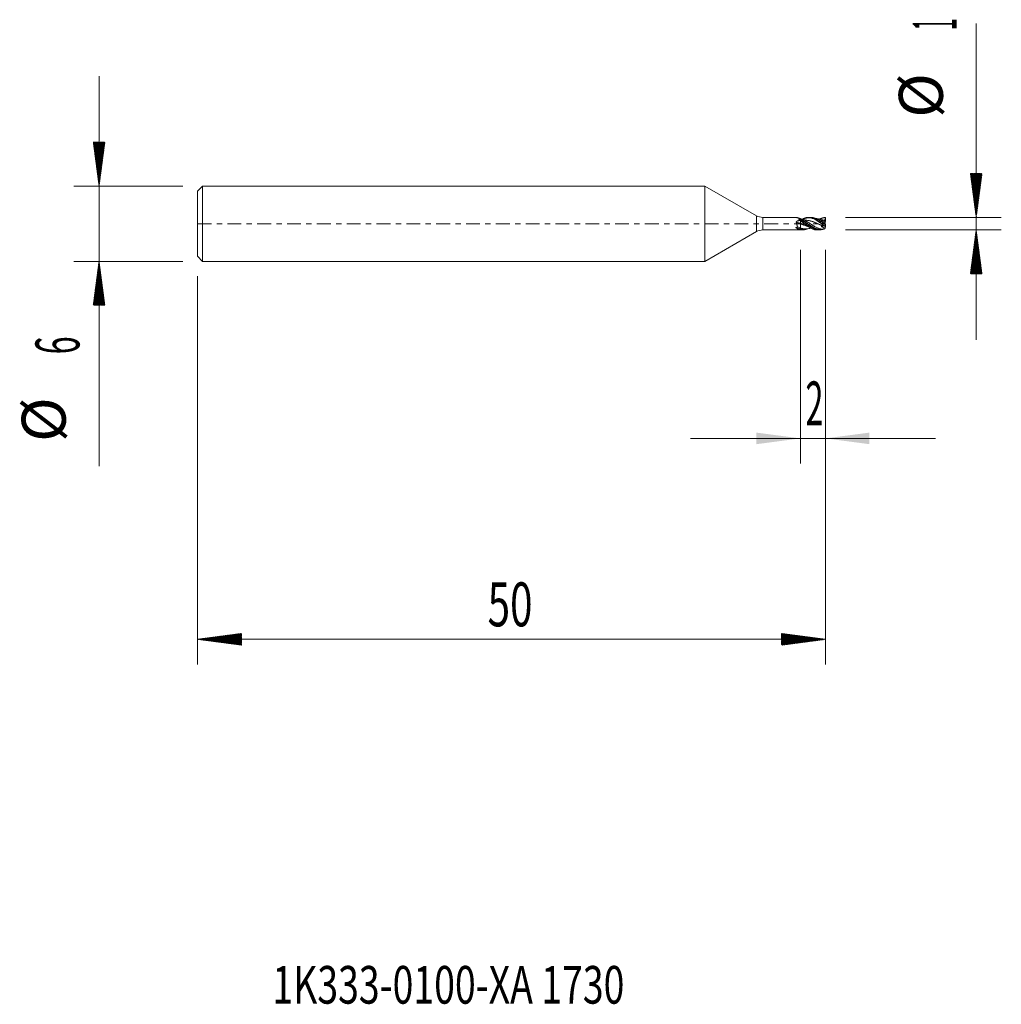
# Model space of a CAD drawing. Units: millimetres. Extents: x -54.6 to 23.6, y -62.2 to 16.2.
import ezdxf

# ---------------------------------------------------------------- set-up
doc = ezdxf.new("R2010")
doc.units = ezdxf.units.MM
doc.linetypes.add('CENTER', pattern=[47.5, 22, -8.5, 8.5, -8.5])
for name, color, linetype in [('1', 4, 'Continuous'), ('2', 7, 'Continuous'), ('SK1', 4, 'Continuous'), ('SK2', 7, 'Continuous'), ('SK4', 2, 'CENTER'), ('SK6', 5, 'Continuous')]:
    doc.layers.add(name, color=color, linetype=linetype)
doc.styles.add('iso_b_vert', font='simplex.shx')
doc.dimstyles.get("Standard").update_dxf_attribs({"dimtxt": 0.18, "dimasz": 0.18, "dimexe": 0.18, "dimexo": 0.0625, "dimgap": 0.09, "dimtad": 1, "dimzin": 0, "dimdsep": 52, "dimtxsty": 'Standard', "dimcen": 0.09, "dimadec": 0, "dimazin": 0, "dimtfac": 1, "dimtdec": 4, "dimtofl": 0, "dimtmove": 0, "dimatfit": 3, "dimfxl": 1, "dimtolj": 1, "dimtzin": 0, "dimarcsym": 0})

# ---------------------------------------------------------------- blocks, each defined once
blk = doc.blocks.new('_U0')
at = {"layer": 'SK2', "lineweight": 13}
for p, q in [((7.600397, -2.0876), (7.600397, -19.1)), ((9.600397, -2.0876), (9.600397, -19.1)), ((18.350397, -17.1), (-1.149603, -17.1))]:
    blk.add_line(p, q, dxfattribs=at)
at = {"layer": 'SK2', "lineweight": 18}
for points in [[(7.600397, -17.1), (4.100399, -17.560784), (4.100396, -16.639216)], [(9.600397, -17.1), (13.100396, -16.639216), (13.100399, -17.560784)]]:
    blk.add_solid(points, dxfattribs=at)
at = {"layer": 'SK2', "lineweight": 18, "insert": (8.003164, -16.067366), "char_height": 3.5, "attachment_point": 7, "line_spacing_factor": 1.084337, "style": 'iso_b_vert'}
blk.add_mtext('\\W0.5404;2', dxfattribs=at)

msp = doc.modelspace()

# ---------------------------------------------------------------- hatches: boundary and pattern name
at = {"layer": '2', "lineweight": 13}
h = msp.add_hatch(dxfattribs=at)
h.set_pattern_fill('ANSI31', color=256, scale=0.0062, style=0)
h.paths.add_polyline_path([(21.6, 0.5), (21.14, 4), (22.061, 4)])
h = msp.add_hatch(dxfattribs=at)
h.set_pattern_fill('ANSI31', color=256, scale=0.0062, style=0)
h.paths.add_polyline_path([(21.6, -0.5), (22.061, -4), (21.14, -4)])
h = msp.add_hatch(dxfattribs=at)
h.set_pattern_fill('ANSI31', color=256, scale=0.0062, style=0)
h.paths.add_polyline_path([(-40.4, -33.1), (-36.9, -32.639), (-36.9, -33.561)])
h = msp.add_hatch(dxfattribs=at)
h.set_pattern_fill('ANSI31', color=256, scale=0.0062, style=0)
h.paths.add_polyline_path([(9.6, -33.1), (6.1, -33.561), (6.1, -32.639)])
at = {"layer": 'SK2', "lineweight": 13}
h = msp.add_hatch(dxfattribs=at)
h.set_pattern_fill('ANSI31', color=256, scale=0.0062, style=0)
h.paths.add_polyline_path([(-48.25, 3), (-48.71, 6.5), (-47.789, 6.5)])
h = msp.add_hatch(dxfattribs=at)
h.set_pattern_fill('ANSI31', color=256, scale=0.0062, style=0)
h.paths.add_polyline_path([(-48.25, -3), (-47.789, -6.5), (-48.71, -6.5)])

# ---------------------------------------------------------------- linework, layer by layer
at = {"layer": '1', "lineweight": 18}
for p, q in [((0, 3), (0, 0)), ((4.098, 0.634), (0, 3)), ((0, 0), (0, -3)), ((7.362, 0.5), (4.598, 0.5)), ((7.363, 0.5), (7.362, 0.5)), ((7.363, 0.5), (7.6, 0.401)), ((7.6, 0.361), (7.6, 0.401)), ((7.6, 0.243), (7.6, 0.231)), ((7.6, 0.028), (7.6, 0.231)), ((7.6, 0.001), (7.6, 0.028)), ((7.6, -0.322), (7.6, 0.001)), ((9.534, 0.236), (9.592, -0.117)), ((9.586, -0.049), (9.596, 0.331)), ((0, -3), (4.098, -0.634)), ((4.598, -0.5), (7.524, -0.5)), ((7.363, -0.258), (7.6, -0.322)), ((7.524, -0.5), (7.6, -0.5)), ((7.6, -0.405), (7.6, -0.322)), ((7.6, -0.422), (7.6, -0.405)), ((7.6, -0.422), (7.6, -0.469)), ((7.6, -0.5), (7.6, -0.5)), ((9.534, -0.348), (9.562, -0.223)), ((9.581, -0.048), (9.586, -0.049)), ((9.586, -0.082), (9.593, -0.084)), ((9.589, -0.098), (9.593, -0.084)), ((9.592, -0.117), (9.596, -0.18)), ((9.593, -0.084), (9.596, -0.151))]:
    msp.add_line(p, q, dxfattribs=at)
at = {"layer": '1', "lineweight": 13}
for p, q in [((4.098, 0.634), (4.098, 0)), ((4.098, 0), (4.098, -0.634)), ((4.598, 0), (4.598, 0.5)), ((4.598, -0.5), (4.598, 0)), ((7.257, 0.494), (7.28, 0.485)), ((7.267, 0.117), (7.6, 0.028)), ((7.27, 0.09), (7.6, 0.001)), ((7.55, 0.245), (7.6, 0.231)), ((7.257, -0.313), (7.6, -0.405)), ((7.258, -0.33), (7.6, -0.422)), ((9.429, -0.146), (9.29, -0.239))]:
    msp.add_line(p, q, dxfattribs=at)
at = {"layer": '1', "lineweight": 18}
for centre, start, end in [((4.598, 1.5), 240, 270), ((4.598, -1.5), 90, 120)]:
    msp.add_arc(centre, 1, start, end, dxfattribs=at)
for major_axis, ratio, start_param, end_param in [((0.893, -0.487), 0.124854, 2.266087, 2.720062), ((0.891, 0.16), 0.531723, -2.747296, -2.29332)]:
    msp.add_ellipse((8.048, 0), major_axis=major_axis, ratio=ratio, start_param=start_param, end_param=end_param, dxfattribs=at)
for points, knots in [([(7.258, 0.49), (7.256, 0.491), (7.255, 0.491), (7.252, 0.492), (7.251, 0.492), (7.25, 0.493), (7.249, 0.493), (7.249, 0.494), (7.25, 0.494), (7.251, 0.494), (7.252, 0.494), (7.255, 0.494), (7.256, 0.494), (7.257, 0.494)], [0, 0, 0, 0, 0.25, 0.25, 0.5, 0.5, 0.625, 0.625, 0.75, 0.75, 0.875, 0.875, 1, 1, 1, 1]), ([(7.257, 0.494), (7.269, 0.494), (7.28, 0.494), (7.296, 0.495), (7.302, 0.495), (7.312, 0.496), (7.317, 0.496), (7.327, 0.497), (7.332, 0.497), (7.34, 0.498), (7.344, 0.498), (7.351, 0.499), (7.354, 0.499), (7.359, 0.5), (7.361, 0.5), (7.363, 0.5)], [0, 0, 0, 0, 0.25, 0.25, 0.375, 0.375, 0.5, 0.5, 0.625, 0.625, 0.75, 0.75, 0.875, 0.875, 1, 1, 1, 1]), ([(7.27, 0.09), (7.268, 0.095), (7.267, 0.099), (7.266, 0.108), (7.266, 0.113), (7.267, 0.117)], [0, 0, 0, 0, 0.5, 0.5, 1, 1, 1, 1]), ([(7.267, 0.117), (7.268, 0.124), (7.271, 0.13), (7.276, 0.143), (7.28, 0.149), (7.292, 0.165), (7.301, 0.175), (7.317, 0.187), (7.323, 0.191), (7.335, 0.198), (7.341, 0.202), (7.359, 0.211), (7.372, 0.217), (7.398, 0.226), (7.411, 0.23), (7.439, 0.236), (7.452, 0.239), (7.48, 0.243), (7.494, 0.244), (7.522, 0.245), (7.536, 0.245), (7.55, 0.245)], [0, 0, 0, 0, 0.0625, 0.0625, 0.125, 0.125, 0.25, 0.25, 0.3125, 0.3125, 0.375, 0.375, 0.5, 0.5, 0.625, 0.625, 0.75, 0.75, 0.875, 0.875, 1, 1, 1, 1]), ([(7.363, -0.258), (7.361, -0.244), (7.359, -0.231), (7.354, -0.203), (7.352, -0.189), (7.346, -0.16), (7.342, -0.146), (7.335, -0.116), (7.332, -0.101), (7.324, -0.072), (7.32, -0.057), (7.311, -0.027), (7.307, -0.012), (7.292, 0.033), (7.282, 0.062), (7.27, 0.09)], [0, 0, 0, 0, 0.125, 0.125, 0.25, 0.25, 0.375, 0.375, 0.5, 0.5, 0.625, 0.625, 0.75, 0.75, 1, 1, 1, 1]), ([(7.6, 0.243), (7.579, 0.257), (7.558, 0.271), (7.516, 0.298), (7.495, 0.311), (7.475, 0.324)], [0, 0, 0, 0, 0.5, 0.5, 1, 1, 1, 1]), ([(7.482, 0.331), (7.502, 0.32), (7.522, 0.309), (7.561, 0.284), (7.581, 0.272), (7.6, 0.259)], [0, 0, 0, 0, 0.5, 0.5, 1, 1, 1, 1]), ([(7.543, 0.386), (7.541, 0.384), (7.536, 0.379), (7.529, 0.373), (7.522, 0.366), (7.515, 0.36), (7.509, 0.354), (7.502, 0.349), (7.495, 0.343), (7.491, 0.34), (7.489, 0.338)], [0, 0, 0, 0, 0.125375, 0.250578, 0.375643, 0.500602, 0.625489, 0.750333, 0.875161, 1, 1, 1, 1]), ([(7.49, 0.338), (7.489, 0.344), (7.49, 0.35), (7.492, 0.361), (7.494, 0.367), (7.5, 0.377), (7.503, 0.382), (7.512, 0.39), (7.517, 0.394), (7.523, 0.398)], [0, 0, 0, 0, 0.25, 0.25, 0.5, 0.5, 0.75, 0.75, 1, 1, 1, 1]), ([(9.543, -0.414), (9.479, -0.424), (9.331, -0.432), (9.1, -0.39), (8.85, -0.286), (8.6, -0.142), (8.35, 0.023), (8.1, 0.189), (7.85, 0.325), (7.684, 0.383), (7.6, 0.401)], [0, 0, 0, 0, 0.09936, 0.228023, 0.356686, 0.485349, 0.614011, 0.742674, 0.871337, 1, 1, 1, 1]), ([(9.492, -0.417), (9.477, -0.423), (9.462, -0.429), (9.406, -0.449), (9.364, -0.461), (9.281, -0.479), (9.24, -0.485), (9.158, -0.491), (9.117, -0.492), (9.055, -0.488), (9.035, -0.486), (8.993, -0.48), (8.932, -0.469), (8.871, -0.452), (8.79, -0.423), (8.749, -0.406), (8.688, -0.377), (8.667, -0.366), (8.625, -0.345), (8.605, -0.333), (8.543, -0.298), (8.501, -0.273), (8.419, -0.219), (8.378, -0.191), (8.316, -0.146), (8.296, -0.131), (8.255, -0.1), (8.234, -0.084), (8.173, -0.037), (8.132, -0.006), (8.072, 0.042), (8.051, 0.058), (8.011, 0.089), (7.99, 0.105), (7.949, 0.136), (7.929, 0.151), (7.887, 0.181), (7.867, 0.196), (7.826, 0.224), (7.806, 0.238), (7.765, 0.265), (7.744, 0.278), (7.683, 0.316), (7.642, 0.34), (7.6, 0.361)], [0, 0, 0, 0, 0.023771, 0.023771, 0.088853, 0.088853, 0.153935, 0.153935, 0.219017, 0.219017, 0.251558, 0.251558, 0.284099, 0.349181, 0.349181, 0.414263, 0.414263, 0.446804, 0.446804, 0.479345, 0.479345, 0.544427, 0.544427, 0.609508, 0.609508, 0.642049, 0.642049, 0.67459, 0.67459, 0.739672, 0.739672, 0.772213, 0.772213, 0.804754, 0.804754, 0.837295, 0.837295, 0.869836, 0.869836, 0.902377, 0.902377, 0.934918, 0.934918, 1, 1, 1, 1]), ([(7.6, 0.269), (7.602, 0.268), (7.631, 0.249), (7.674, 0.219), (7.729, 0.18), (7.783, 0.139), (7.852, 0.087), (7.934, 0.023), (8.044, -0.063), (8.18, -0.168), (8.317, -0.264), (8.427, -0.332), (8.537, -0.394), (8.649, -0.442), (8.763, -0.476), (8.849, -0.493), (8.931, -0.501), (8.986, -0.501), (9.011, -0.499)], [0, 0, 0, 0, 0.00327, 0.062448, 0.092037, 0.121626, 0.180805, 0.239983, 0.299161, 0.417518, 0.535875, 0.595053, 0.654231, 0.772588, 0.831766, 0.890944, 0.950123, 1, 1, 1, 1]), ([(7.6, 0.243), (7.642, 0.214), (7.684, 0.184), (7.747, 0.137), (7.768, 0.121), (7.81, 0.089), (7.872, 0.041), (7.934, -0.007), (7.996, -0.056), (8.017, -0.072), (8.059, -0.104), (8.079, -0.12), (8.142, -0.167), (8.184, -0.197), (8.267, -0.255), (8.308, -0.283), (8.37, -0.321), (8.391, -0.333), (8.433, -0.357), (8.454, -0.368), (8.517, -0.4), (8.558, -0.419), (8.641, -0.451), (8.682, -0.464), (8.745, -0.479), (8.766, -0.484), (8.803, -0.49), (8.819, -0.493), (8.835, -0.495)], [0, 0, 0, 0, 0.10113, 0.10113, 0.151695, 0.151695, 0.20226, 0.30339, 0.30339, 0.353956, 0.353956, 0.404521, 0.404521, 0.505651, 0.505651, 0.606781, 0.606781, 0.657346, 0.657346, 0.707911, 0.707911, 0.809041, 0.809041, 0.910171, 0.910171, 0.960737, 0.960737, 1, 1, 1, 1]), ([(7.889, 0.032), (7.876, 0.042), (7.78, 0.111), (7.684, 0.179), (7.6, 0.231)], [0, 0, 0, 0, 0.132604, 1, 1, 1, 1]), ([(7.6, 0.028), (7.684, -0.008), (7.85, -0.08), (8.045, -0.156), (8.157, -0.192), (8.185, -0.2)], [0, 0, 0, 0, 0.427413, 0.854826, 1, 1, 1, 1]), ([(8.232, 0.252), (8.189, 0.261), (8.109, 0.277), (8, 0.303), (7.872, 0.335), (7.786, 0.353), (7.731, 0.364)], [0, 0, 0, 0, 0.250687, 0.467173, 0.641935, 1, 1, 1, 1]), ([(7.741, 0.344), (7.757, 0.353), (7.773, 0.362), (7.81, 0.381), (7.872, 0.412), (7.934, 0.438), (7.996, 0.458), (8.017, 0.465), (8.059, 0.476), (8.079, 0.481), (8.142, 0.493), (8.184, 0.497), (8.267, 0.501), (8.308, 0.5), (8.37, 0.493), (8.391, 0.49), (8.433, 0.482), (8.454, 0.477), (8.517, 0.461), (8.558, 0.448), (8.641, 0.415), (8.682, 0.396), (8.745, 0.364), (8.766, 0.352), (8.808, 0.328), (8.828, 0.316), (8.891, 0.277), (8.932, 0.249), (9.015, 0.191), (9.057, 0.16), (9.119, 0.113), (9.14, 0.097), (9.182, 0.065), (9.203, 0.049), (9.265, 0), (9.307, -0.032), (9.389, -0.097), (9.431, -0.128), (9.494, -0.175), (9.515, -0.19), (9.557, -0.22), (9.578, -0.235), (9.599, -0.249)], [0, 0, 0, 0, 0.025718, 0.025718, 0.059314, 0.126505, 0.126505, 0.160101, 0.160101, 0.193697, 0.193697, 0.260889, 0.260889, 0.328081, 0.328081, 0.361677, 0.361677, 0.395273, 0.395273, 0.462465, 0.462465, 0.529657, 0.529657, 0.563253, 0.563253, 0.596849, 0.596849, 0.664041, 0.664041, 0.731232, 0.731232, 0.764828, 0.764828, 0.798424, 0.798424, 0.865616, 0.865616, 0.932808, 0.932808, 0.966404, 0.966404, 1, 1, 1, 1]), ([(9.157, 0.085), (9.138, 0.098), (9.036, 0.17), (8.85, 0.293), (8.6, 0.415), (8.35, 0.473), (8.1, 0.462), (7.928, 0.404), (7.84, 0.365), (7.835, 0.362)], [0, 0, 0, 0, 0.042761, 0.23182, 0.420879, 0.609937, 0.798996, 0.988055, 1, 1, 1, 1]), ([(9.473, -0.401), (9.432, -0.414), (9.308, -0.446), (9.1, -0.46), (8.85, -0.407), (8.6, -0.291), (8.35, -0.139), (8.105, 0.04), (7.942, 0.154), (7.863, 0.204)], [0, 0, 0, 0, 0.076011, 0.231343, 0.386674, 0.542006, 0.697338, 0.852669, 1, 1, 1, 1]), ([(8.24, 0.256), (8.277, 0.25), (8.397, 0.227), (8.6, 0.166), (8.85, 0.068), (9.097, -0.041), (9.26, -0.108), (9.34, -0.137)], [0, 0, 0, 0, 0.100275, 0.327532, 0.55479, 0.782047, 1, 1, 1, 1]), ([(8.271, 0.5), (8.295, 0.501), (8.347, 0.5), (8.427, 0.492), (8.537, 0.469), (8.649, 0.43), (8.763, 0.375), (8.849, 0.327), (8.936, 0.273), (9.024, 0.212), (9.114, 0.146), (9.206, 0.076), (9.3, 0.002), (9.427, -0.097), (9.526, -0.171), (9.593, -0.219)], [0, 0, 0, 0, 0.060341, 0.12779, 0.195239, 0.330137, 0.397586, 0.465034, 0.532483, 0.599932, 0.667381, 0.73483, 0.802279, 0.869728, 1, 1, 1, 1]), ([(9.57, -0.078), (9.529, -0.046), (9.488, -0.014), (9.406, 0.049), (9.364, 0.08), (9.281, 0.141), (9.24, 0.17), (9.158, 0.227), (9.117, 0.254), (9.055, 0.293), (9.035, 0.306), (8.993, 0.33), (8.932, 0.365), (8.871, 0.395), (8.79, 0.429), (8.749, 0.444), (8.688, 0.461), (8.667, 0.466), (8.625, 0.475), (8.605, 0.479), (8.543, 0.488), (8.501, 0.491), (8.449, 0.491), (8.437, 0.491), (8.425, 0.49)], [0, 0, 0, 0, 0.107683, 0.107683, 0.215366, 0.215366, 0.32305, 0.32305, 0.430733, 0.430733, 0.484575, 0.484575, 0.538416, 0.646099, 0.646099, 0.753783, 0.753783, 0.807624, 0.807624, 0.861466, 0.861466, 0.969149, 0.969149, 1, 1, 1, 1]), ([(9.543, 0.122), (9.479, 0.163), (9.331, 0.252), (9.102, 0.36), (8.936, 0.404), (8.854, 0.415)], [0, 0, 0, 0, 0.279974, 0.642516, 1, 1, 1, 1]), ([(9.365, 0.298), (9.353, 0.3), (9.31, 0.31), (9.242, 0.327), (9.117, 0.357), (9.024, 0.379), (8.958, 0.396)], [0, 0, 0, 0, 0.088612, 0.312998, 0.511593, 1, 1, 1, 1]), ([(9.136, 0.253), (9.124, 0.259), (9.107, 0.269), (9.089, 0.278), (9.084, 0.281)], [0, 0, 0, 0, 0.680386, 1, 1, 1, 1]), ([(9.114, 0.362), (9.13, 0.371), (9.145, 0.379), (9.182, 0.397), (9.203, 0.407), (9.265, 0.434), (9.307, 0.449), (9.389, 0.474), (9.431, 0.484), (9.494, 0.493), (9.515, 0.496), (9.557, 0.499), (9.578, 0.5), (9.599, 0.5)], [0, 0, 0, 0, 0.09689, 0.09689, 0.225906, 0.225906, 0.483937, 0.483937, 0.741969, 0.741969, 0.870984, 0.870984, 1, 1, 1, 1]), ([(9.567, -0.045), (9.495, 0.008), (9.349, 0.11), (9.203, 0.203), (9.13, 0.246)], [0, 0, 0, 0, 0.495306, 1, 1, 1, 1]), ([(9.596, 0.465), (9.514, 0.464), (9.369, 0.441), (9.223, 0.385), (9.159, 0.355)], [0, 0, 0, 0, 0.562189, 1, 1, 1, 1]), ([(9.365, 0.297), (9.383, 0.293), (9.401, 0.289), (9.457, 0.271), (9.496, 0.255), (9.534, 0.236)], [0, 0, 0, 0, 0.317114, 0.317114, 1, 1, 1, 1]), ([(9.596, 0.331), (9.588, 0.326), (9.58, 0.321), (9.563, 0.312), (9.554, 0.308), (9.535, 0.302), (9.526, 0.299), (9.508, 0.294), (9.498, 0.292), (9.47, 0.286), (9.451, 0.283), (9.413, 0.278), (9.394, 0.277), (9.375, 0.276)], [0, 0, 0, 0, 0.125, 0.125, 0.25, 0.25, 0.375, 0.375, 0.5, 0.5, 0.75, 0.75, 1, 1, 1, 1]), ([(9.534, 0.236), (9.534, 0.23), (9.534, 0.223), (9.535, 0.207), (9.536, 0.199), (9.537, 0.179), (9.538, 0.169), (9.541, 0.147), (9.542, 0.134), (9.543, 0.122)], [0, 0, 0, 0, 0.25, 0.25, 0.5, 0.5, 0.75, 0.75, 1, 1, 1, 1]), ([(9.543, 0.122), (9.545, 0.111), (9.546, 0.099), (9.55, 0.076), (9.551, 0.064), (9.555, 0.04), (9.556, 0.027), (9.56, 0.003), (9.562, -0.01), (9.564, -0.022)], [0, 0, 0, 0, 0.25, 0.25, 0.5, 0.5, 0.75, 0.75, 1, 1, 1, 1]), ([(9.596, 0.465), (9.596, 0.454), (9.595, 0.442), (9.594, 0.419), (9.594, 0.408), (9.594, 0.385), (9.594, 0.373), (9.595, 0.352), (9.595, 0.341), (9.596, 0.331)], [0, 0, 0, 0, 0.25, 0.25, 0.5, 0.5, 0.75, 0.75, 1, 1, 1, 1]), ([(7.258, -0.33), (7.256, -0.328), (7.255, -0.327), (7.252, -0.324), (7.251, -0.322), (7.25, -0.319), (7.249, -0.318), (7.249, -0.316), (7.25, -0.315), (7.251, -0.314), (7.252, -0.313), (7.255, -0.313), (7.256, -0.313), (7.257, -0.313)], [0, 0, 0, 0, 0.25, 0.25, 0.5, 0.5, 0.625, 0.625, 0.75, 0.75, 0.875, 0.875, 1, 1, 1, 1]), ([(7.257, -0.313), (7.269, -0.312), (7.28, -0.311), (7.296, -0.308), (7.302, -0.307), (7.312, -0.304), (7.317, -0.302), (7.327, -0.298), (7.332, -0.296), (7.34, -0.29), (7.344, -0.286), (7.351, -0.279), (7.354, -0.275), (7.359, -0.267), (7.361, -0.262), (7.363, -0.258)], [0, 0, 0, 0, 0.25, 0.25, 0.375, 0.375, 0.5, 0.5, 0.625, 0.625, 0.75, 0.75, 0.875, 0.875, 1, 1, 1, 1]), ([(7.6, -0.5), (7.579, -0.5), (7.558, -0.5), (7.516, -0.497), (7.495, -0.495), (7.475, -0.492)], [0, 0, 0, 0, 0.5, 0.5, 1, 1, 1, 1]), ([(7.482, -0.49), (7.502, -0.493), (7.522, -0.495), (7.561, -0.499), (7.581, -0.5), (7.6, -0.5)], [0, 0, 0, 0, 0.5, 0.5, 1, 1, 1, 1]), ([(7.543, -0.456), (7.541, -0.457), (7.536, -0.459), (7.529, -0.462), (7.522, -0.466), (7.515, -0.47), (7.509, -0.474), (7.502, -0.479), (7.495, -0.484), (7.491, -0.487), (7.489, -0.489)], [0, 0, 0, 0, 0.125375, 0.250578, 0.375643, 0.500602, 0.625489, 0.750333, 0.875161, 1, 1, 1, 1]), ([(7.49, -0.488), (7.489, -0.486), (7.49, -0.484), (7.492, -0.48), (7.494, -0.478), (7.5, -0.473), (7.503, -0.471), (7.512, -0.466), (7.517, -0.463), (7.523, -0.461)], [0, 0, 0, 0, 0.25, 0.25, 0.5, 0.5, 0.75, 0.75, 1, 1, 1, 1]), ([(8.299, -0.392), (8.233, -0.409), (8.083, -0.433), (7.85, -0.415), (7.684, -0.36), (7.6, -0.322)], [0, 0, 0, 0, 0.28415, 0.642075, 1, 1, 1, 1]), ([(8.049, -0.423), (7.983, -0.44), (7.833, -0.46), (7.684, -0.442), (7.6, -0.422)], [0, 0, 0, 0, 0.442449, 1, 1, 1, 1]), ([(8.088, -0.439), (8.069, -0.446), (8.05, -0.452), (8.011, -0.463), (7.99, -0.468), (7.949, -0.477), (7.929, -0.48), (7.887, -0.486), (7.867, -0.488), (7.826, -0.491), (7.806, -0.491), (7.765, -0.491), (7.744, -0.49), (7.683, -0.485), (7.642, -0.478), (7.6, -0.469)], [0, 0, 0, 0, 0.117721, 0.117721, 0.243761, 0.243761, 0.369801, 0.369801, 0.495841, 0.495841, 0.62188, 0.62188, 0.74792, 0.74792, 1, 1, 1, 1]), ([(7.6, -0.5), (7.602, -0.5), (7.631, -0.501), (7.674, -0.5), (7.721, -0.495), (7.741, -0.493), (7.748, -0.492)], [0, 0, 0, 0, 0.030877, 0.589733, 0.86916, 1, 1, 1, 1]), ([(9.29, -0.239), (9.286, -0.237), (9.283, -0.234), (9.277, -0.228), (9.275, -0.224), (9.272, -0.218), (9.271, -0.216), (9.271, -0.211), (9.27, -0.209), (9.27, -0.205), (9.27, -0.202), (9.271, -0.198), (9.272, -0.195), (9.274, -0.189), (9.276, -0.184), (9.281, -0.177), (9.283, -0.173), (9.293, -0.162), (9.3, -0.156), (9.307, -0.151)], [0, 0, 0, 0, 0.125, 0.125, 0.25, 0.25, 0.3125, 0.3125, 0.375, 0.375, 0.4375, 0.4375, 0.5, 0.5, 0.625, 0.625, 0.75, 0.75, 1, 1, 1, 1]), ([(9.29, -0.239), (9.31, -0.252), (9.33, -0.264), (9.372, -0.286), (9.392, -0.296), (9.453, -0.323), (9.494, -0.337), (9.534, -0.348)], [0, 0, 0, 0, 0.25, 0.25, 0.5, 0.5, 1, 1, 1, 1]), ([(9.307, -0.151), (9.312, -0.148), (9.318, -0.145), (9.329, -0.14), (9.334, -0.138), (9.34, -0.137)], [0, 0, 0, 0, 0.5, 0.5, 1, 1, 1, 1]), ([(9.465, -0.148), (9.451, -0.146), (9.437, -0.145), (9.404, -0.14), (9.384, -0.138), (9.363, -0.136)], [0, 0, 0, 0, 0.407563, 0.407563, 1, 1, 1, 1]), ([(9.534, -0.348), (9.534, -0.353), (9.534, -0.357), (9.534, -0.365), (9.534, -0.369), (9.535, -0.38), (9.537, -0.393), (9.539, -0.402), (9.541, -0.409), (9.542, -0.412), (9.543, -0.414)], [0, 0, 0, 0, 0.125, 0.125, 0.25, 0.25, 0.5, 0.75, 0.75, 1, 1, 1, 1]), ([(9.543, -0.414), (9.545, -0.413), (9.546, -0.412), (9.55, -0.407), (9.551, -0.404), (9.555, -0.397), (9.556, -0.392), (9.56, -0.382), (9.562, -0.376), (9.564, -0.369)], [0, 0, 0, 0, 0.25, 0.25, 0.5, 0.5, 0.75, 0.75, 1, 1, 1, 1]), ([(9.564, -0.022), (9.564, -0.024), (9.564, -0.026), (9.565, -0.03), (9.565, -0.032), (9.566, -0.036), (9.566, -0.038), (9.566, -0.042), (9.567, -0.043), (9.567, -0.045)], [0, 0, 0, 0, 0.25, 0.25, 0.5, 0.5, 0.75, 0.75, 1, 1, 1, 1]), ([(9.564, -0.369), (9.564, -0.368), (9.564, -0.367), (9.565, -0.366), (9.565, -0.365), (9.566, -0.365), (9.566, -0.365), (9.566, -0.365), (9.567, -0.365), (9.567, -0.366)], [0, 0, 0, 0, 0.25, 0.25, 0.5, 0.5, 0.75, 0.75, 1, 1, 1, 1]), ([(9.596, -0.225), (9.596, -0.217), (9.595, -0.21), (9.594, -0.198), (9.594, -0.193), (9.594, -0.186), (9.594, -0.183), (9.595, -0.18), (9.595, -0.179), (9.596, -0.18)], [0, 0, 0, 0, 0.25, 0.25, 0.5, 0.5, 0.75, 0.75, 1, 1, 1, 1])]:
    msp.add_open_spline(points, degree=3, knots=knots, dxfattribs=at)
at = {"layer": '1', "lineweight": 13}
for points in [[(7.475, 0.324), (7.477, 0.326), (7.48, 0.329), (7.482, 0.331)], [(7.475, -0.492), (7.477, -0.491), (7.48, -0.491), (7.482, -0.49)]]:
    msp.add_open_spline(points, degree=3, dxfattribs=at)
at = {"layer": '1', "lineweight": 18}
for points, degree in [([(7.49, 0.338), (7.527, 0.317), (7.563, 0.294), (7.6, 0.27)], 3), ([(7.523, 0.398), (7.53, 0.394), (7.536, 0.39), (7.543, 0.386)], 3), ([(7.6, 0.361), (7.581, 0.37), (7.562, 0.378), (7.543, 0.386)], 3), ([(7.6, 0.27), (7.6, 0.27), (7.6, 0.269), (7.6, 0.269)], 3), ([(7.6, 0.269), (7.6, 0.265), (7.6, 0.262), (7.6, 0.259)], 3), ([(7.792, 0.257), (7.766, 0.272), (7.74, 0.286), (7.714, 0.299)], 3), ([(7.81, 0.237), (7.81, 0.236), (7.81, 0.235)], 2), ([(8.857, 0.415), (8.768, 0.422)], 1), ([(9.126, 0.248), (9.126, 0.248), (9.126, 0.248)], 2), ([(9.599, 0.5), (9.598, 0.489), (9.597, 0.477), (9.596, 0.465)], 3), ([(7.49, -0.488), (7.527, -0.494), (7.563, -0.498), (7.6, -0.499)], 3), ([(7.523, -0.461), (7.53, -0.459), (7.536, -0.457), (7.543, -0.456)], 3), ([(7.6, -0.469), (7.581, -0.465), (7.562, -0.46), (7.543, -0.456)], 3), ([(7.6, -0.499), (7.6, -0.5), (7.6, -0.5), (7.6, -0.5)], 3), ([(7.6, -0.5), (7.6, -0.5)], 1), ([(7.862, -0.44), (8.183, -0.415)], 1), ([(8.02, -0.425), (7.972, -0.434), (7.924, -0.439), (7.876, -0.44)], 3), ([(8.283, -0.396), (8.335, -0.384), (8.387, -0.372), (8.439, -0.359)], 3), ([(9.211, -0.44), (9.429, -0.425)], 1), ([(9.34, -0.137), (9.348, -0.136), (9.356, -0.136), (9.363, -0.136)], 3), ([(9.567, -0.045), (9.568, -0.055), (9.569, -0.067), (9.57, -0.078)], 3), ([(9.567, -0.366), (9.568, -0.371), (9.569, -0.376), (9.57, -0.381)], 3), ([(9.593, -0.219), (9.585, -0.172), (9.578, -0.125), (9.57, -0.078)], 3), ([(9.593, -0.28), (9.585, -0.315), (9.578, -0.349), (9.57, -0.381)], 3), ([(9.599, -0.249), (9.597, -0.239), (9.595, -0.229), (9.593, -0.219)], 3), ([(9.599, -0.251), (9.597, -0.261), (9.595, -0.271), (9.593, -0.28)], 3), ([(9.595, -0.166), (9.595, -0.161), (9.596, -0.156), (9.596, -0.151)], 3), ([(9.599, -0.249), (9.598, -0.241), (9.597, -0.233), (9.596, -0.225)], 3)]:
    msp.add_open_spline(points, degree=degree, dxfattribs=at)
for points, weights in [([(7.55, 0.245), (7.575, 0.244), (7.6, 0.243)], [0.500000679817, 0.499999320183, 0.500000679817]), ([(7.6, 0.243), (7.6, 0.243), (7.6, 0.243)], [0.499997796561, 0.500002203439, 0.499997796561])]:
    msp.add_rational_spline(points, weights, degree=2, dxfattribs=at)
at = {"layer": '1', "lineweight": 13}
for points, knots in [([(8.233, -0.234), (8.189, -0.223), (8.061, -0.187), (7.85, -0.109), (7.684, -0.035), (7.6, 0.001)], [0, 0, 0, 0, 0.209898, 0.604949, 1, 1, 1, 1]), ([(9.197, -0.44), (9.165, -0.44), (9.049, -0.435), (8.85, -0.388), (8.6, -0.269), (8.35, -0.116), (8.1, 0.062), (7.914, 0.187), (7.812, 0.247), (7.792, 0.257)], [0, 0, 0, 0, 0.068966, 0.246902, 0.424837, 0.602772, 0.780707, 0.958643, 1, 1, 1, 1]), ([(9.307, -0.151), (9.238, -0.125), (9.086, -0.063), (8.85, 0.043), (8.6, 0.147), (8.385, 0.219), (8.254, 0.249), (8.205, 0.257)], [0, 0, 0, 0, 0.187897, 0.414741, 0.641585, 0.868429, 1, 1, 1, 1]), ([(9.564, -0.022), (9.493, 0.029), (9.35, 0.125), (9.207, 0.213), (9.136, 0.253)], [0, 0, 0, 0, 0.498491, 1, 1, 1, 1]), ([(7.876, -0.44), (7.867, -0.44), (7.776, -0.441), (7.684, -0.427), (7.6, -0.405)], [0, 0, 0, 0, 0.092531, 1, 1, 1, 1])]:
    msp.add_open_spline(points, degree=3, knots=knots, dxfattribs=at)
at = {"layer": '2', "lineweight": 18}
for p, q in [((21.6, 15.941), (21.6, -9.25)), ((11.188, 0.5), (23.6, 0.5)), ((11.188, -0.5), (23.6, -0.5)), ((9.6, -2.088), (9.6, -35.1)), ((-40.4, -4.188), (-40.4, -35.1)), ((9.6, -33.1), (-40.4, -33.1))]:
    msp.add_line(p, q, dxfattribs=at)
at = {"layer": 'SK1', "lineweight": 18}
for p, q in [((-40, 3), (-40.4, 2.6)), ((-40.4, -2.6), (-40.4, 2.6)), ((-40, 3), (-40, -3)), ((0, 3), (-40, 3)), ((0, 3), (0, 0)), ((0, 0), (0, -3)), ((-40.4, -2.6), (-40, -3)), ((-40, -3), (0, -3))]:
    msp.add_line(p, q, dxfattribs=at)
at = {"layer": 'SK2', "lineweight": 18}
for p, q in [((-48.25, 11.75), (-48.25, -19.315)), ((-41.587, 3), (-50.25, 3)), ((-41.587, -3), (-50.25, -3))]:
    msp.add_line(p, q, dxfattribs=at)
at = {"layer": 'SK4', "lineweight": 18, "ltscale": 0.05}
msp.add_line((-40.4, 0), (9.6, 0), dxfattribs=at)

# ---------------------------------------------------------------- texts
at = {"layer": '2', "lineweight": 18, "char_height": 3.5, "attachment_point": 7, "rotation": 90, "line_spacing_factor": 1.084337, "style": 'iso_b_vert'}
for s, insert in [('\\W0.3580;1', (20.036, 15.408)), ('%%c', (20.036, 8.435))]:
    msp.add_mtext(s, dxfattribs=dict(at, insert=insert))
at = {"layer": '2', "lineweight": 18, "insert": (-17.305, -32.067), "char_height": 3.5, "attachment_point": 7, "line_spacing_factor": 1.084337, "style": 'iso_b_vert'}
msp.add_mtext('\\W0.6740;50', dxfattribs=at)
at = {"layer": 'SK2', "lineweight": 18, "char_height": 3.5, "attachment_point": 7, "rotation": 90, "line_spacing_factor": 1.084337, "style": 'iso_b_vert'}
for s, insert in [('\\W0.5404;6', (-49.814, -10.408)), ('%%c', (-49.814, -17.381))]:
    msp.add_mtext(s, dxfattribs=dict(at, insert=insert))
at = {"layer": 'SK6', "lineweight": 18, "insert": (-34.45, -62.115), "char_height": 3, "attachment_point": 7, "line_spacing_factor": 1.084337, "style": 'iso_b_vert'}
msp.add_mtext('\\W0.7283;1K333-0100-XA 1730', dxfattribs=at)

# ---------------------------------------------------------------- dimensions: what is measured, and where the dimension line sits
at = {"layer": 'SK2', "lineweight": 18}
dim = msp.add_linear_dim(base=(7.6, -17.1), p1=(9.6, -0.5), p2=(7.6, -0.5), dimstyle='Standard', override={"dimtxt": 3.5, "dimasz": 3.5, "dimexe": 2, "dimexo": 1.5875, "dimgap": 1.75, "dimtad": 1, "dimtih": 1, "dimtoh": 0, "dimdec": 2, "dimlfac": 1, "dimzin": 8, "dimdsep": 46, "dimlunit": 2, "dimpost": '<>', "dimtxsty": 'iso_b_vert', "dimsah": 1, "dimse1": 0, "dimse2": 0, "dimsd1": 0, "dimsd2": 0, "dimclrd": 2, "dimclre": 2, "dimclrt": 2, "dimtol": 0, "dimtm": -0.1, "dimtfac": 1, "dimtdec": 2, "dimtofl": 1, "dimtmove": 0, "dimtzin": 8, "dimlwd": 13, "dimlwe": 13}, dxfattribs=at)
dim.commit()
dim.dimension.update_dxf_attribs({"geometry": '_U0', "text_midpoint": (8.6, -17.1)})

doc.saveas('drawing.dxf')
